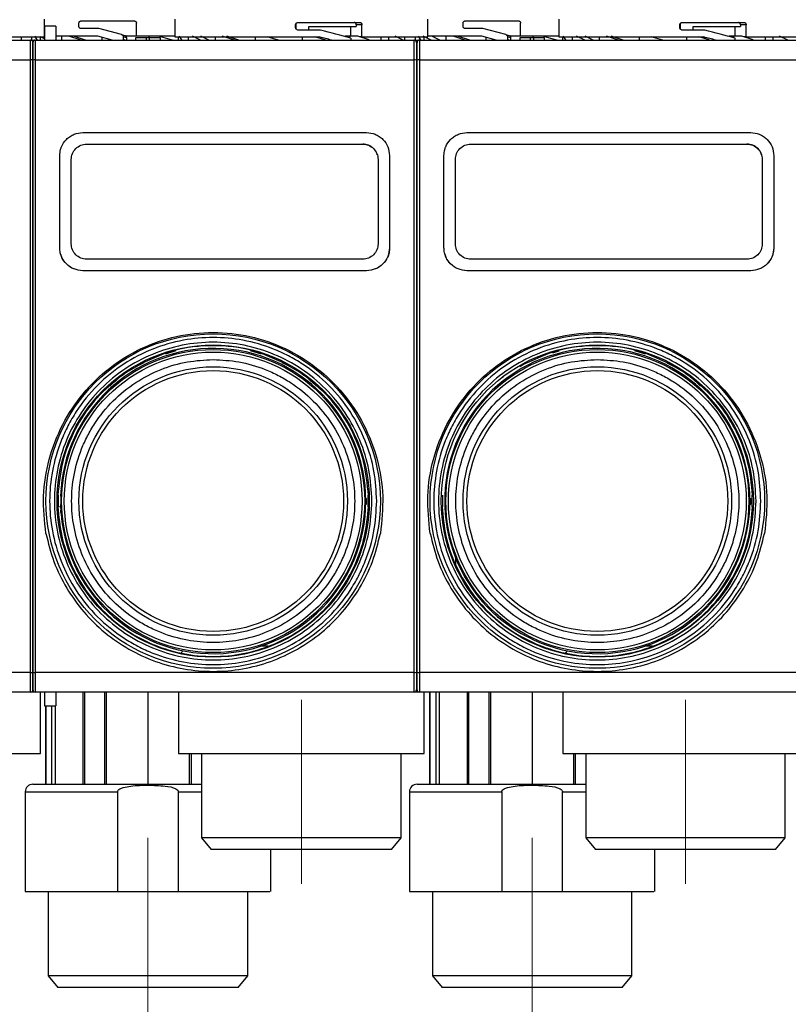
# Model space of a CAD drawing. Units: millimetres. Extents: x 50 to 2082, y 50 to 33210468.
# Drawn here: x 689 to 856, y 419 to 632 of the extents above; entities that cross this region are included whole.
import ezdxf

# ---------------------------------------------------------------- set-up
doc = ezdxf.new("R2010")
doc.units = ezdxf.units.MM
doc.header["$LTSCALE"] = 5
doc.linetypes.add('CENTERX2', pattern=[20.32, 12.7, -2.54, 2.54, -2.54])
doc.styles.add('SLDTEXTSTYLE0', font='TXT', dxfattribs={"width": 0.75})
doc.dimstyles.new('SLDDIMSTYLE1', dxfattribs={"dimtxt": 17.5, "dimasz": 16.51, "dimexe": 0, "dimexo": 0.0625, "dimgap": 4.375, "dimtad": 1, "dimlfac": 0.6, "dimrnd": 1e-09, "dimzin": 12, "dimdsep": 46, "dimtxsty": 'SLDTEXTSTYLE0', "dimsah": 1, "dimcen": 0.09, "dimadec": 0, "dimazin": 3, "dimtfac": 1, "dimtofl": 0, "dimtmove": 0, "dimatfit": 3, "dimfxl": 1, "dimfrac": 2, "dimtolj": 1, "dimtzin": 12, "dimarcsym": 0})

# ---------------------------------------------------------------- blocks, each defined once
blk = doc.blocks.new('_D_1')
at = {"color": 7, "linetype": 'Continuous', "lineweight": 0}
for p, q in [((239.3, 486.72), (239.3, 818.38)), ((1408.02, 661.26), (1408.02, 818.38)), ((239.3, 813.38), (1408.02, 813.38))]:
    blk.add_line(p, q, dxfattribs=at)
at = {"color": 7, "linetype": 'Continuous', "lineweight": 18}
for points in [[(239.3, 813.38), (255.81, 810.84), (255.81, 815.92)], [(1408.02, 813.38), (1391.51, 815.92), (1391.51, 810.84)]]:
    blk.add_solid(points, dxfattribs=at)
at = {"color": 7, "linetype": 'Continuous', "lineweight": 18, "insert": (804.26, 835.94), "char_height": 17.5, "attachment_point": 1, "style": 'SLDTEXTSTYLE0'}
blk.add_mtext('704', dxfattribs=at)

msp = doc.modelspace()

# ---------------------------------------------------------------- linework, layer by layer
at = {"color": 7, "linetype": 'Continuous', "lineweight": 25}
for p, q in [((693.984, 628.717), (693.984, 632.554)), ((696.484, 631.046), (693.984, 631.046)), ((693.984, 631.046), (693.984, 627.899)), ((696.484, 631.046), (696.484, 627.952)), ((701.484, 631.051), (701.484, 631.717)), ((701.984, 632.217), (713.484, 632.217)), ((713.984, 628.884), (713.984, 631.717)), ((722.317, 632.554), (722.317, 628.717)), ((748.565, 630.717), (748.565, 631.384)), ((748.616, 631.574), (748.616, 630.516)), ((749.152, 631.884), (762.531, 631.884)), ((761.737, 631.384), (761.737, 631.032)), ((762.973, 631.384), (761.737, 631.384)), ((762.973, 628.717), (762.973, 631.384)), ((777.317, 628.717), (777.317, 632.554)), ((784.952, 631.051), (784.952, 631.717)), ((785.452, 632.217), (796.952, 632.217)), ((797.452, 628.884), (797.452, 631.717)), ((805.786, 632.554), (805.786, 628.717)), ((832.034, 630.717), (832.034, 631.384)), ((832.084, 631.574), (832.084, 630.516)), ((832.621, 631.884), (846, 631.884)), ((845.205, 631.384), (845.205, 631.032)), ((846.441, 631.384), (845.205, 631.384)), ((846.441, 628.717), (846.441, 631.384)), ((705.805, 630.551), (701.984, 630.551)), ((710.753, 629.225), (705.805, 630.551)), ((710.753, 629.225), (711.628, 628.99)), ((753.98, 630.217), (749.152, 630.217)), ((751.465, 630.217), (751.465, 631.032)), ((751.465, 631.032), (761.737, 631.032)), ((760.504, 631.032), (760.504, 628.884)), ((789.273, 630.551), (785.452, 630.551)), ((794.222, 629.225), (789.273, 630.551)), ((794.222, 629.225), (795.096, 628.99)), ((837.448, 630.217), (832.621, 630.217)), ((834.934, 630.217), (834.934, 631.032)), ((834.934, 631.032), (845.205, 631.032)), ((843.972, 631.032), (843.972, 628.884)), ((608.65, 628.05), (690.984, 628.05)), ((679.642, 628.717), (693.984, 628.717)), ((688.905, 628.717), (688.905, 628.05)), ((690.984, 623.777), (690.984, 628.05)), ((690.984, 628.05), (691.944, 628.05)), ((691.215, 628.717), (691.215, 628.05)), ((692.491, 628.05), (691.896, 628.884)), ((691.984, 628.05), (691.984, 623.777)), ((691.984, 628.05), (774.317, 628.05)), ((693.984, 628.329), (693.149, 628.72)), ((693.149, 628.05), (693.149, 628.717)), ((705.585, 628.884), (696.484, 628.884)), ((697.805, 628.05), (697.805, 628.884)), ((699.291, 628.884), (697.805, 628.884)), ((701.937, 628.05), (699.291, 628.884)), ((699.817, 628.05), (699.817, 628.054)), ((699.984, 628.05), (699.984, 628.058)), ((702.922, 628.05), (700.3, 628.884)), ((708.696, 628.05), (705.585, 628.884)), ((706.51, 628.05), (706.51, 628.636)), ((711.119, 628.74), (711.119, 628.05)), ((711.867, 628.54), (711.119, 628.74)), ((711.511, 628.05), (711.158, 628.145)), ((713.984, 628.884), (711.733, 628.884)), ((711.867, 628.05), (711.867, 628.54)), ((713.784, 628.55), (713.784, 628.05)), ((716.131, 628.55), (713.784, 628.55)), ((722.317, 628.884), (713.984, 628.884)), ((716.131, 628.05), (716.131, 628.55)), ((716.836, 628.55), (716.131, 628.55)), ((716.734, 628.55), (716.734, 628.884)), ((718.741, 628.884), (716.734, 628.884)), ((716.836, 628.05), (716.836, 628.55)), ((719.184, 628.55), (716.836, 628.55)), ((721.842, 628.05), (718.741, 628.884)), ((719.184, 628.05), (719.184, 628.55)), ((722.317, 628.717), (753.77, 628.717)), ((723.152, 628.05), (723.152, 628.717)), ((723.887, 628.05), (723.246, 628.884)), ((725.277, 628.05), (725.277, 628.717)), ((727.911, 628.05), (726.132, 628.884)), ((729.73, 628.05), (727.997, 628.884)), ((731.139, 628.05), (731.139, 628.717)), ((735.271, 628.05), (732.624, 628.884)), ((736.255, 628.05), (733.634, 628.884)), ((739.844, 628.05), (739.844, 628.717)), ((744.844, 628.05), (742.356, 628.717)), ((750.067, 628.05), (750.067, 628.717)), ((755.175, 628.05), (752.694, 628.717)), ((760.253, 628.884), (759.296, 628.884)), ((759.296, 628.884), (759.296, 628.798)), ((762.07, 628.884), (760.253, 628.884)), ((760.253, 628.884), (760.253, 628.526)), ((760.561, 628.437), (760.561, 628.05)), ((764.528, 628.102), (762.07, 628.884)), ((762.973, 628.717), (762.391, 628.717)), ((762.973, 628.717), (777.317, 628.717)), ((767.081, 628.717), (767.081, 628.05)), ((768.849, 628.05), (768.849, 628.717)), ((771.942, 628.05), (770.201, 628.884)), ((772.239, 628.717), (772.239, 628.05)), ((774.317, 623.777), (774.317, 628.05)), ((774.317, 628.05), (775.412, 628.05)), ((774.549, 628.717), (774.549, 628.05)), ((775.787, 628.102), (775.229, 628.884)), ((775.452, 628.05), (775.452, 623.777)), ((775.452, 628.05), (857.786, 628.05)), ((778.047, 628.05), (776.267, 628.884)), ((776.483, 628.05), (776.483, 628.717)), ((789.054, 628.884), (777.317, 628.884)), ((779.865, 628.05), (778.132, 628.884)), ((781.274, 628.05), (781.274, 628.884)), ((782.76, 628.884), (781.274, 628.884)), ((785.406, 628.05), (782.76, 628.884)), ((783.15, 628.05), (783.15, 628.054)), ((783.452, 628.05), (783.452, 628.058)), ((786.39, 628.05), (783.769, 628.884)), ((792.164, 628.05), (789.054, 628.884)), ((789.979, 628.05), (789.979, 628.636)), ((794.587, 628.74), (794.587, 628.05)), ((795.335, 628.54), (794.587, 628.74)), ((794.98, 628.05), (794.626, 628.145)), ((797.452, 628.884), (795.201, 628.884)), ((795.335, 628.05), (795.335, 628.54)), ((797.252, 628.55), (797.252, 628.05)), ((799.6, 628.55), (797.252, 628.55)), ((805.786, 628.884), (797.452, 628.884)), ((799.6, 628.05), (799.6, 628.55)), ((800.305, 628.55), (799.6, 628.55)), ((800.202, 628.55), (800.202, 628.884)), ((802.209, 628.884), (800.202, 628.884)), ((800.305, 628.05), (800.305, 628.55)), ((802.652, 628.55), (800.305, 628.55)), ((805.311, 628.05), (802.209, 628.884)), ((802.652, 628.05), (802.652, 628.55)), ((805.786, 628.717), (837.239, 628.717)), ((806.62, 628.05), (806.62, 628.717)), ((807.355, 628.05), (806.715, 628.884)), ((808.746, 628.05), (808.746, 628.717)), ((811.38, 628.05), (809.601, 628.884)), ((813.198, 628.05), (811.466, 628.884)), ((814.607, 628.05), (814.607, 628.717)), ((818.739, 628.05), (816.093, 628.884)), ((819.723, 628.05), (817.102, 628.884)), ((823.312, 628.05), (823.312, 628.717)), ((828.336, 628.044), (825.824, 628.717)), ((833.536, 628.05), (833.536, 628.717)), ((838.451, 628.102), (836.163, 628.717)), ((843.721, 628.884), (842.764, 628.884)), ((842.764, 628.884), (842.764, 628.798)), ((845.539, 628.884), (843.721, 628.884)), ((843.721, 628.884), (843.721, 628.526)), ((844.029, 628.437), (844.029, 628.05)), ((847.996, 628.102), (845.539, 628.884)), ((846.441, 628.717), (845.859, 628.717)), ((846.441, 628.717), (860.786, 628.717)), ((850.55, 628.717), (850.55, 628.05)), ((852.318, 628.05), (852.318, 628.717)), ((855.516, 628), (853.67, 628.884)), ((608.65, 623.777), (690.984, 623.777)), ((690.984, 490.657), (690.984, 623.777)), ((691.984, 623.777), (691.984, 490.657)), ((691.984, 623.777), (774.317, 623.777)), ((774.317, 490.657), (774.317, 623.777)), ((775.452, 623.777), (775.452, 490.657)), ((775.452, 623.777), (857.786, 623.777)), ((702.317, 607.944), (763.984, 607.944)), ((702.317, 607.944), (702.317, 607.944)), ((763.984, 607.944), (763.984, 607.944)), ((785.786, 607.944), (847.452, 607.944)), ((785.786, 607.944), (785.786, 607.944)), ((847.452, 607.944), (847.452, 607.944)), ((703.151, 605.444), (763.151, 605.444)), ((703.151, 605.444), (763.151, 605.444)), ((703.151, 605.444), (703.151, 605.444)), ((763.151, 605.444), (763.151, 605.444)), ((786.619, 605.444), (846.619, 605.444)), ((786.619, 605.444), (846.619, 605.444)), ((786.619, 605.444), (786.619, 605.444)), ((846.619, 605.444), (846.619, 605.444)), ((768.755, 604.439), (768.755, 604.439)), ((852.224, 604.439), (852.224, 604.439)), ((697.317, 582.944), (697.317, 602.944)), ((697.317, 602.944), (697.317, 602.944)), ((699.817, 583.777), (699.817, 602.111)), ((699.817, 602.111), (699.817, 602.111)), ((699.817, 583.777), (699.817, 602.111)), ((766.484, 602.111), (766.484, 583.778)), ((768.984, 602.944), (768.984, 582.945)), ((768.984, 602.944), (768.984, 602.944)), ((768.984, 602.944), (768.984, 582.944)), ((780.786, 582.944), (780.786, 602.944)), ((780.786, 602.944), (780.786, 602.944)), ((783.286, 583.777), (783.286, 602.111)), ((783.286, 602.111), (783.286, 602.111)), ((783.286, 583.777), (783.286, 602.111)), ((849.952, 602.111), (849.953, 583.778)), ((852.452, 602.944), (852.453, 582.945)), ((852.452, 602.944), (852.452, 602.944)), ((852.452, 602.944), (852.453, 582.944)), ((774.817, 600.881), (774.952, 600.881)), ((774.952, 598.744), (774.817, 598.744)), ((774.817, 586.208), (774.952, 586.208)), ((774.952, 584.022), (774.817, 584.022)), ((697.317, 582.944), (697.317, 582.944)), ((699.817, 583.777), (699.817, 583.777)), ((768.984, 582.944), (768.984, 582.945)), ((780.786, 582.944), (780.786, 582.944)), ((783.286, 583.777), (783.286, 583.777)), ((852.453, 582.944), (852.453, 582.945)), ((697.546, 581.45), (697.546, 581.45)), ((763.151, 580.444), (703.151, 580.444)), ((781.014, 581.45), (781.014, 581.45)), ((846.619, 580.444), (786.619, 580.444)), ((763.984, 577.944), (702.317, 577.944)), ((763.984, 577.944), (702.317, 577.944)), ((702.317, 577.944), (702.317, 577.944)), ((763.984, 577.944), (763.984, 577.944)), ((847.453, 577.944), (785.786, 577.944)), ((847.453, 577.944), (785.786, 577.944)), ((785.786, 577.944), (785.786, 577.944)), ((847.453, 577.944), (847.453, 577.944)), ((722.514, 560.55), (720.291, 559.829)), ((720.965, 560.106), (722.335, 560.55)), ((741.15, 559.784), (738.787, 560.55)), ((774.817, 562.027), (774.952, 562.027)), ((774.952, 560.555), (774.817, 560.555)), ((804.433, 560.106), (805.804, 560.55)), ((824.619, 559.784), (822.256, 560.55)), ((713.916, 557.217), (713.987, 557.217)), ((713.987, 557.217), (714.414, 557.421)), ((747.256, 557.217), (747.385, 557.217)), ((797.384, 557.217), (797.456, 557.217)), ((797.456, 557.217), (797.883, 557.421)), ((830.724, 557.217), (830.854, 557.217)), ((710.205, 554.717), (710.147, 554.717)), ((793.673, 554.717), (793.615, 554.717)), ((774.952, 533.883), (774.817, 533.883)), ((697.694, 531.621), (697.667, 531.621)), ((697.694, 531.621), (697.667, 531.621)), ((781.162, 531.621), (781.136, 531.621)), ((781.162, 531.621), (781.136, 531.621)), ((697.007, 529.145), (697.007, 526.645)), ((763.813, 528.428), (763.975, 528.428)), ((764.294, 526.645), (764.294, 529.145)), ((780.475, 529.145), (780.475, 526.645)), ((847.281, 528.428), (847.444, 528.428)), ((847.762, 526.645), (847.762, 529.145)), ((697.378, 526.645), (697.299, 526.645)), ((763.81, 527.22), (763.973, 527.22)), ((763.817, 527.822), (763.979, 527.822)), ((847.279, 527.22), (847.441, 527.22)), ((847.286, 527.822), (847.448, 527.822)), ((697.667, 524.322), (697.667, 524.168)), ((697.694, 524.168), (697.667, 524.168)), ((781.136, 524.322), (781.136, 524.168)), ((781.162, 524.168), (781.136, 524.168)), ((783.286, 515.674), (783.286, 514.152)), ((742.609, 496.386), (740.896, 496.386)), ((826.077, 496.386), (824.364, 496.386)), ((724.1, 495.381), (723.722, 494.918)), ((774.952, 495.856), (774.851, 495.919)), ((807.568, 495.381), (807.191, 494.918)), ((690.984, 490.657), (608.65, 490.657)), ((690.984, 486.383), (690.984, 490.657)), ((774.317, 490.657), (691.984, 490.657)), ((691.984, 490.657), (691.984, 486.383)), ((774.317, 486.383), (774.317, 490.657)), ((857.786, 490.657), (775.452, 490.657)), ((775.452, 490.657), (775.452, 486.383)), ((690.984, 486.383), (608.65, 486.383)), ((691.692, 486.383), (690.984, 486.383)), ((774.317, 486.383), (691.984, 486.383)), ((693.149, 473.052), (693.149, 486.383)), ((693.984, 486.383), (693.984, 483.38)), ((696.484, 486.383), (696.484, 483.38)), ((699.984, 486.376), (699.984, 486.383)), ((702.337, 486.383), (702.337, 466.385)), ((702.695, 486.383), (702.695, 466.385)), ((707.115, 466.385), (707.115, 486.383)), ((707.424, 486.383), (707.424, 466.385)), ((716.484, 486.383), (716.484, 466.385)), ((723.152, 486.383), (723.152, 473.052)), ((775.161, 486.383), (774.317, 486.383)), ((775.451, 486.383), (774.952, 486.383)), ((857.786, 486.383), (775.452, 486.383)), ((776.483, 473.052), (776.483, 486.383)), ((777.673, 486.383), (777.673, 466.385)), ((777.673, 486.383), (777.673, 466.385)), ((777.74, 486.383), (777.74, 466.385)), ((779.07, 466.385), (779.07, 486.383)), ((779.768, 486.383), (779.768, 466.385)), ((783.452, 486.376), (783.452, 486.383)), ((785.805, 486.383), (785.805, 466.385)), ((786.163, 486.383), (786.163, 466.385)), ((790.584, 466.385), (790.584, 486.383)), ((790.892, 486.383), (790.892, 466.385)), ((799.952, 486.383), (799.952, 466.385)), ((806.62, 486.383), (806.62, 473.052)), ((693.984, 483.38), (696.484, 483.38)), ((694.204, 483.38), (694.204, 466.385)), ((694.204, 483.38), (694.204, 466.385)), ((694.272, 483.38), (694.272, 466.385)), ((695.601, 466.385), (695.601, 483.38)), ((696.299, 483.38), (696.299, 466.385)), ((725.544, 466.385), (725.544, 473.052)), ((725.852, 473.052), (725.852, 466.385)), ((728.15, 473.052), (728.15, 454.717)), ((771.484, 454.717), (771.484, 473.052)), ((809.012, 466.385), (809.012, 473.052)), ((809.321, 473.052), (809.321, 466.385)), ((811.619, 473.052), (811.619, 454.717)), ((854.952, 454.717), (854.952, 473.052)), ((689.818, 464.718), (689.818, 443.051)), ((689.818, 464.718), (709.87, 464.718)), ((709.87, 464.718), (709.87, 443.051)), ((723.098, 443.051), (723.098, 464.718)), ((723.098, 464.718), (728.15, 464.718)), ((773.287, 464.718), (773.287, 443.051)), ((773.287, 464.718), (793.338, 464.718)), ((793.338, 464.718), (793.338, 443.051)), ((806.567, 443.051), (806.567, 464.718)), ((806.567, 464.718), (811.619, 464.718)), ((728.15, 454.717), (730.248, 452.217)), ((749.817, 454.717), (728.15, 454.717)), ((771.484, 454.717), (749.817, 454.717)), ((769.386, 452.217), (771.484, 454.717)), ((811.619, 454.717), (813.717, 452.217)), ((833.286, 454.717), (811.619, 454.717)), ((854.952, 454.717), (833.286, 454.717)), ((852.855, 452.217), (854.952, 454.717)), ((749.817, 452.217), (730.248, 452.217)), ((743.149, 443.051), (743.149, 452.217)), ((769.386, 452.217), (749.817, 452.217)), ((833.286, 452.217), (813.717, 452.217)), ((826.618, 443.051), (826.618, 452.217)), ((852.855, 452.217), (833.286, 452.217)), ((694.817, 443.051), (694.817, 424.722)), ((709.87, 443.051), (723.098, 443.051)), ((738.15, 424.722), (738.15, 443.051)), ((778.286, 443.051), (778.286, 424.722)), ((793.338, 443.051), (806.567, 443.051)), ((821.619, 424.722), (821.619, 443.051)), ((694.817, 424.722), (696.915, 422.222)), ((716.484, 424.722), (694.817, 424.722)), ((738.15, 424.722), (716.484, 424.722)), ((736.053, 422.222), (738.15, 424.722)), ((778.286, 424.722), (780.383, 422.222)), ((799.952, 424.722), (778.286, 424.722)), ((821.619, 424.722), (799.952, 424.722)), ((819.521, 422.222), (821.619, 424.722)), ((716.484, 422.222), (696.915, 422.222)), ((736.053, 422.222), (716.484, 422.222)), ((799.952, 422.222), (780.383, 422.222)), ((819.521, 422.222), (799.952, 422.222))]:
    msp.add_line(p, q, dxfattribs=at)
at = {"color": 7, "linetype": 'CENTERX2', "lineweight": 18, "ltscale": 1.666667}
for p, q in [((749.817, 484.717), (749.817, 444.717)), ((833.286, 484.717), (833.286, 444.717)), ((716.484, 414.722), (716.484, 454.722)), ((799.952, 454.722), (799.952, 414.722))]:
    msp.add_line(p, q, dxfattribs=at)
at = {"color": 7, "linetype": 'Continuous', "lineweight": 25}
for centre, radius in [((730.65, 527.895), 36.332), ((814.119, 527.895), 36.332), ((730.65, 527.895), 33.92), ((730.651, 527.895), 32.917), ((814.119, 527.895), 33.92), ((814.119, 527.895), 32.917), ((730.651, 527.895), 32.355), ((814.119, 527.895), 32.355), ((730.651, 527.895), 29.167), ((730.651, 527.895), 28.333), ((814.119, 527.895), 29.167), ((814.119, 527.895), 28.333)]:
    msp.add_circle(centre, radius, dxfattribs=at)
for centre, radius, start, end in [((690.984, 627.55), 0.5, 0, 90), ((691.984, 627.55), 0.5, 90, 180), ((774.317, 627.55), 0.5, 0, 90), ((775.452, 627.55), 0.5, 90, 180), ((691.106, 622.861), 0.923, 65.85906, 97.61529), ((691.861, 622.861), 0.923, 82.38471, 114.14094), ((774.44, 622.861), 0.923, 65.85906, 97.61529), ((775.33, 622.861), 0.923, 82.38471, 114.14094), ((730.651, 527.895), 33.167, 182.01585, 177.98415), ((814.119, 527.895), 33.167, 182.01585, 177.98415), ((730.651, 527.895), 33.329, 359.8755, 0.91679), ((814.119, 527.895), 33.329, 359.8755, 0.91679), ((730.651, 527.895), 33.329, 358.8398, 359.8755), ((814.119, 527.895), 33.329, 358.8398, 359.8755), ((691.106, 491.572), 0.923, 262.38476, 294.14077), ((691.861, 491.572), 0.923, 245.85923, 277.61524), ((774.44, 491.572), 0.923, 262.38476, 294.14077), ((775.33, 491.572), 0.923, 245.85923, 277.61524), ((690.984, 486.883), 0.5, 270, 0), ((691.984, 486.883), 0.5, 180, 270), ((774.317, 486.883), 0.5, 270, 0), ((775.452, 486.883), 0.5, 180, 270), ((691.485, 464.718), 1.667, 90, 180), ((774.954, 464.718), 1.667, 90, 180)]:
    msp.add_arc(centre, radius, start, end, dxfattribs=at)
for centre, major_axis, ratio, start_param, end_param in [((711.498, 628.507), (-0.493, 0.132), 0.979448, 4.2600389, 4.712389), ((749.817, 627.587), (27.488, -6.511), 0.1255157, 1.1991588, 1.4485617), ((794.967, 628.507), (-0.493, 0.132), 0.979448, 4.2600389, 4.712389), ((833.286, 627.587), (27.488, -6.511), 0.1255157, 1.1991588, 1.4485617), ((749.817, 626.034), (27.488, -6.511), 0.1255157, 1.3607299, 1.4562607), ((833.286, 626.034), (27.488, -6.511), 0.1255157, 1.3607299, 1.4562607)]:
    msp.add_ellipse(centre, major_axis=major_axis, ratio=ratio, start_param=start_param, end_param=end_param, dxfattribs=at)
for points, knots in [([(701.484, 631.717), (701.488, 631.767), (701.497, 631.866), (701.563, 632), (701.664, 632.111), (701.807, 632.198), (701.921, 632.211), (701.984, 632.217)], [0, 0, 0, 0, 0.1734013, 0.3463651, 0.5302391, 0.7426122, 1, 1, 1, 1]), ([(701.984, 630.551), (701.911, 630.56), (701.774, 630.577), (701.615, 630.697), (701.518, 630.847), (701.486, 630.968), (701.484, 631.037), (701.484, 631.051)], [0, 0, 0, 0, 0.2977479, 0.5659026, 0.7588868, 0.9527622, 1, 1, 1, 1]), ([(713.484, 632.217), (713.54, 632.212), (713.653, 632.201), (713.803, 632.114), (713.916, 631.986), (713.976, 631.846), (713.981, 631.753), (713.984, 631.717)], [0, 0, 0, 0, 0.2161003, 0.4322281, 0.6476347, 0.8619972, 1, 1, 1, 1]), ([(748.565, 631.384), (748.571, 631.434), (748.581, 631.534), (748.661, 631.668), (748.78, 631.78), (748.948, 631.866), (749.081, 631.877), (749.152, 631.884)], [0, 0, 0, 0, 0.1753442, 0.3502675, 0.5357981, 0.7486818, 1, 1, 1, 1]), ([(761.737, 631.384), (761.732, 631.44), (761.722, 631.553), (761.647, 631.702), (761.535, 631.815), (761.41, 631.875), (761.328, 631.881), (761.295, 631.884)], [0, 0, 0, 0, 0.2145972, 0.4291943, 0.6437955, 0.8584308, 1, 1, 1, 1]), ([(762.531, 631.884), (762.581, 631.878), (762.681, 631.867), (762.813, 631.781), (762.913, 631.654), (762.965, 631.514), (762.971, 631.421), (762.973, 631.384)], [0, 0, 0, 0, 0.21478679, 0.42957759, 0.64427685, 0.8589107, 1, 1, 1, 1]), ([(784.952, 631.717), (784.957, 631.767), (784.965, 631.866), (785.032, 632), (785.132, 632.111), (785.276, 632.198), (785.39, 632.211), (785.452, 632.217)], [0, 0, 0, 0, 0.1734013, 0.3463651, 0.5302391, 0.7426122, 1, 1, 1, 1]), ([(785.452, 630.551), (785.38, 630.56), (785.242, 630.577), (785.083, 630.697), (784.986, 630.847), (784.954, 630.968), (784.953, 631.037), (784.952, 631.051)], [0, 0, 0, 0, 0.2977479, 0.5659026, 0.7588868, 0.9527622, 1, 1, 1, 1]), ([(796.952, 632.217), (797.009, 632.212), (797.121, 632.201), (797.272, 632.114), (797.385, 631.986), (797.444, 631.846), (797.45, 631.753), (797.452, 631.717)], [0, 0, 0, 0, 0.2161003, 0.4322281, 0.6476347, 0.8619972, 1, 1, 1, 1]), ([(832.034, 631.384), (832.039, 631.434), (832.05, 631.534), (832.129, 631.668), (832.249, 631.78), (832.417, 631.866), (832.549, 631.877), (832.621, 631.884)], [0, 0, 0, 0, 0.1753442, 0.3502675, 0.5357981, 0.7486818, 1, 1, 1, 1]), ([(845.205, 631.384), (845.201, 631.44), (845.191, 631.553), (845.115, 631.702), (845.003, 631.815), (844.879, 631.875), (844.796, 631.881), (844.763, 631.884)], [0, 0, 0, 0, 0.2145972, 0.4291943, 0.6437955, 0.8584308, 1, 1, 1, 1]), ([(846, 631.884), (846.05, 631.878), (846.149, 631.867), (846.282, 631.781), (846.381, 631.654), (846.434, 631.514), (846.439, 631.421), (846.441, 631.384)], [0, 0, 0, 0, 0.21478679, 0.42957759, 0.64427685, 0.8589107, 1, 1, 1, 1]), ([(710.753, 629.225), (710.805, 629.205), (710.909, 629.166), (711.028, 629.045), (711.105, 628.898), (711.114, 628.791), (711.119, 628.74)], [0, 0, 0, 0, 0.2560732, 0.5121341, 0.7685272, 1, 1, 1, 1]), ([(749.152, 630.217), (749.067, 630.226), (748.906, 630.244), (748.719, 630.365), (748.605, 630.514), (748.568, 630.636), (748.566, 630.704), (748.565, 630.717)], [0, 0, 0, 0, 0.2994451, 0.5644092, 0.7585457, 0.9535285, 1, 1, 1, 1]), ([(794.222, 629.225), (794.274, 629.205), (794.377, 629.166), (794.497, 629.045), (794.574, 628.898), (794.583, 628.791), (794.587, 628.74)], [0, 0, 0, 0, 0.2560732, 0.5121341, 0.7685272, 1, 1, 1, 1]), ([(832.621, 630.217), (832.535, 630.226), (832.374, 630.244), (832.188, 630.365), (832.074, 630.514), (832.036, 630.636), (832.034, 630.704), (832.034, 630.717)], [0, 0, 0, 0, 0.2994451, 0.5644092, 0.7585457, 0.9535285, 1, 1, 1, 1]), ([(691.484, 627.55), (691.484, 627.498), (691.484, 627.391), (691.484, 626.525), (691.484, 625.251), (691.484, 624.208), (691.484, 623.704)], [0, 0, 0, 0, 0.2418963, 0.5, 0.7581037, 1, 1, 1, 1]), ([(691.484, 623.704), (691.484, 624.208), (691.484, 625.251), (691.484, 626.525), (691.484, 627.391), (691.484, 627.498), (691.484, 627.55)], [0, 0, 0, 0, 0.2418963, 0.5, 0.7581037, 1, 1, 1, 1]), ([(711.867, 628.54), (711.861, 628.596), (711.85, 628.709), (711.787, 628.822), (711.742, 628.874), (711.733, 628.884)], [0, 0, 0, 0, 0.44586953, 0.89175179, 1, 1, 1, 1]), ([(774.817, 627.55), (774.817, 627.498), (774.817, 627.391), (774.817, 626.525), (774.817, 625.251), (774.817, 624.208), (774.817, 623.704)], [0, 0, 0, 0, 0.2418963, 0.5, 0.7581037, 1, 1, 1, 1]), ([(774.952, 623.704), (774.952, 624.208), (774.952, 625.251), (774.952, 626.525), (774.952, 627.391), (774.952, 627.498), (774.952, 627.55)], [0, 0, 0, 0, 0.2418963, 0.5, 0.7581037, 1, 1, 1, 1]), ([(795.335, 628.54), (795.33, 628.596), (795.319, 628.709), (795.256, 628.822), (795.21, 628.874), (795.201, 628.884)], [0, 0, 0, 0, 0.44586953, 0.89175179, 1, 1, 1, 1]), ([(691.484, 623.704), (691.484, 614.892), (691.484, 597.251), (691.484, 570.576), (691.484, 543.858), (691.484, 517.183), (691.484, 499.541), (691.484, 490.73)], [0, 0, 0, 0, 0.1997225, 0.3998585, 0.6001349, 0.8002753, 1, 1, 1, 1]), ([(691.484, 490.73), (691.484, 499.541), (691.484, 517.183), (691.484, 543.857), (691.484, 570.576), (691.484, 597.251), (691.484, 614.892), (691.484, 623.704)], [0, 0, 0, 0, 0.1997225, 0.3998585, 0.6001349, 0.8002753, 1, 1, 1, 1]), ([(774.817, 623.704), (774.817, 614.892), (774.817, 597.251), (774.817, 570.576), (774.817, 543.858), (774.817, 517.183), (774.817, 499.541), (774.817, 490.73)], [0, 0, 0, 0, 0.1997225, 0.3998585, 0.6001349, 0.8002753, 1, 1, 1, 1]), ([(774.952, 490.73), (774.952, 499.541), (774.952, 517.183), (774.952, 543.857), (774.952, 570.576), (774.952, 597.251), (774.952, 614.892), (774.952, 623.704)], [0, 0, 0, 0, 0.1997225, 0.3998585, 0.6001349, 0.8002753, 1, 1, 1, 1]), ([(697.317, 602.944), (697.35, 603.392), (697.392, 603.974), (697.595, 604.597), (697.904, 605.394), (698.515, 606.311), (699.551, 607.147), (700.716, 607.773), (701.684, 607.876), (702.317, 607.944)], [0, 0, 0, 0, 0.1715249, 0.2228419, 0.2510454, 0.5001251, 0.632163, 0.7596423, 1, 1, 1, 1]), ([(763.984, 607.944), (763.984, 607.944), (764.613, 607.944), (765.587, 607.757), (766.753, 607.149), (767.784, 606.306), (768.761, 604.902), (768.91, 603.597), (768.984, 602.944)], [0, 0, 0, 0, 0.0000043, 0.2408056, 0.368543, 0.5008573, 0.7503179, 1, 1, 1, 1]), ([(780.786, 602.944), (780.818, 603.392), (780.86, 603.974), (781.064, 604.597), (781.372, 605.394), (781.984, 606.311), (783.019, 607.147), (784.184, 607.773), (785.153, 607.876), (785.786, 607.944)], [0, 0, 0, 0, 0.1715249, 0.2228419, 0.2510454, 0.5001251, 0.632163, 0.7596423, 1, 1, 1, 1]), ([(847.452, 607.944), (847.452, 607.944), (848.081, 607.944), (849.056, 607.757), (850.221, 607.149), (851.253, 606.306), (852.23, 604.902), (852.378, 603.597), (852.452, 602.944)], [0, 0, 0, 0, 0.0000043, 0.2408056, 0.368543, 0.5008573, 0.7503179, 1, 1, 1, 1]), ([(699.817, 602.111), (699.867, 602.546), (699.967, 603.418), (700.734, 604.518), (701.835, 605.292), (702.712, 605.393), (703.151, 605.444)], [0, 0, 0, 0, 0.2500151, 0.4998077, 0.7494673, 1, 1, 1, 1]), ([(763.151, 605.444), (763.588, 605.394), (764.464, 605.293), (765.565, 604.521), (766.334, 603.42), (766.434, 602.548), (766.484, 602.111)], [0, 0, 0, 0, 0.2499765, 0.4997452, 0.7494236, 1, 1, 1, 1]), ([(766.288, 603.099), (766.272, 603.195), (766.185, 603.719), (765.548, 604.512), (764.471, 605.294), (763.591, 605.394), (763.151, 605.444)], [0, 0, 0, 0, 0.069532, 0.3794367, 0.6891767, 1, 1, 1, 1]), ([(783.286, 602.111), (783.336, 602.546), (783.435, 603.418), (784.203, 604.518), (785.304, 605.292), (786.18, 605.393), (786.619, 605.444)], [0, 0, 0, 0, 0.2500151, 0.4998077, 0.7494673, 1, 1, 1, 1]), ([(846.619, 605.444), (847.057, 605.394), (847.932, 605.293), (849.034, 604.521), (849.802, 603.42), (849.902, 602.548), (849.952, 602.111)], [0, 0, 0, 0, 0.2499765, 0.4997452, 0.7494236, 1, 1, 1, 1]), ([(849.756, 603.099), (849.74, 603.195), (849.654, 603.719), (849.016, 604.512), (847.939, 605.294), (847.06, 605.394), (846.619, 605.444)], [0, 0, 0, 0, 0.069532, 0.3794367, 0.6891767, 1, 1, 1, 1]), ([(702.317, 577.944), (701.669, 578.018), (700.359, 578.167), (698.736, 579.29), (697.818, 580.621), (697.387, 581.865), (697.341, 582.575), (697.317, 582.944)], [0, 0, 0, 0, 0.2472429, 0.4994847, 0.7278067, 0.8585371, 1, 1, 1, 1]), ([(703.151, 580.444), (702.714, 580.494), (701.84, 580.595), (700.739, 581.365), (699.968, 582.467), (699.868, 583.34), (699.817, 583.777)], [0, 0, 0, 0, 0.2499915, 0.4997663, 0.7494364, 1, 1, 1, 1]), ([(766.484, 583.778), (766.434, 583.341), (766.334, 582.469), (765.565, 581.368), (764.464, 580.596), (763.589, 580.495), (763.151, 580.444)], [0, 0, 0, 0, 0.2500025, 0.4997834, 0.7494488, 1, 1, 1, 1]), ([(768.984, 582.945), (768.96, 582.575), (768.915, 581.865), (768.483, 580.619), (767.563, 579.289), (765.94, 578.167), (764.632, 578.018), (763.984, 577.944)], [0, 0, 0, 0, 0.1415872, 0.2724348, 0.5009674, 0.7529704, 1, 1, 1, 1]), ([(768.984, 582.944), (768.909, 582.29), (768.759, 580.981), (767.605, 579.329), (765.953, 578.171), (764.641, 578.02), (763.984, 577.944)], [0, 0, 0, 0, 0.2500016, 0.4997814, 0.7494473, 1, 1, 1, 1]), ([(785.786, 577.944), (785.138, 578.018), (783.828, 578.167), (782.205, 579.29), (781.286, 580.621), (780.855, 581.865), (780.81, 582.575), (780.786, 582.944)], [0, 0, 0, 0, 0.2472429, 0.4994847, 0.7278067, 0.8585371, 1, 1, 1, 1]), ([(786.619, 580.444), (786.182, 580.494), (785.308, 580.595), (784.207, 581.365), (783.436, 582.467), (783.336, 583.34), (783.286, 583.777)], [0, 0, 0, 0, 0.2499915, 0.4997663, 0.7494364, 1, 1, 1, 1]), ([(849.953, 583.778), (849.903, 583.341), (849.803, 582.469), (849.033, 581.368), (847.932, 580.596), (847.057, 580.495), (846.619, 580.444)], [0, 0, 0, 0, 0.2500025, 0.4997834, 0.7494488, 1, 1, 1, 1]), ([(852.453, 582.945), (852.429, 582.575), (852.383, 581.865), (851.951, 580.619), (851.032, 579.289), (849.409, 578.167), (848.1, 578.018), (847.453, 577.944)], [0, 0, 0, 0, 0.14158723, 0.27243485, 0.50096735, 0.7529704, 1, 1, 1, 1]), ([(852.453, 582.944), (852.378, 582.29), (852.228, 580.981), (851.074, 579.329), (849.422, 578.171), (848.11, 578.02), (847.453, 577.944)], [0, 0, 0, 0, 0.25000156, 0.49978142, 0.74944735, 1, 1, 1, 1]), ([(702.317, 577.944), (701.659, 578.018), (700.344, 578.167), (698.729, 579.336), (697.768, 580.527), (697.637, 581.316), (697.612, 581.463)], [0, 0, 0, 0, 0.31003356, 0.61979747, 0.92943025, 1, 1, 1, 1]), ([(785.786, 577.944), (785.128, 578.018), (783.812, 578.167), (782.197, 579.336), (781.236, 580.527), (781.105, 581.316), (781.081, 581.463)], [0, 0, 0, 0, 0.31003356, 0.61979747, 0.92943025, 1, 1, 1, 1]), ([(694.322, 520.876), (694.031, 523.573), (693.451, 528.954), (694.79, 537.03), (697.691, 544.614), (702.178, 551.39), (707.998, 557.034), (714.911, 561.286), (722.585, 563.927), (730.651, 564.822), (738.716, 563.927), (746.39, 561.286), (753.303, 557.034), (759.123, 551.39), (763.61, 544.614), (766.511, 537.03), (767.85, 528.954), (767.27, 523.573), (766.979, 520.876)], [0, 0, 0, 0, 0.0629724, 0.1256243, 0.1882814, 0.2506224, 0.3129258, 0.3752363, 0.4377102, 0.5000002, 0.5622901, 0.6247642, 0.6870749, 0.7493777, 0.8117187, 0.8743765, 0.9370281, 1, 1, 1, 1]), ([(766.178, 527.895), (766.063, 525.728), (765.827, 521.265), (764.187, 515.795), (762.251, 511.524), (759.809, 507.346), (755.951, 502.593), (750.269, 497.979), (743.902, 494.68), (737.281, 492.777), (730.65, 492.169), (724.021, 492.776), (718.55, 494.35), (714.28, 496.295), (710.102, 498.736), (705.349, 502.595), (700.735, 508.276), (697.436, 514.643), (695.533, 521.264), (694.925, 527.895), (695.532, 534.525), (697.106, 539.995), (699.051, 544.266), (701.491, 548.444), (705.35, 553.196), (711.032, 557.81), (717.399, 561.109), (724.02, 563.013), (730.651, 563.621), (737.28, 563.013), (742.751, 561.439), (747.021, 559.494), (751.199, 557.054), (755.951, 553.195), (760.571, 547.514), (763.849, 541.147), (765.825, 534.525), (766.062, 530.062), (766.178, 527.895)], [0, 0, 0, 0, 0.0291242, 0.0599929, 0.0760916, 0.0921863, 0.1250206, 0.157855, 0.1900071, 0.2208758, 0.25, 0.2791242, 0.3099929, 0.3260916, 0.3421863, 0.3750206, 0.407855, 0.4400071, 0.4708758, 0.5, 0.5291242, 0.5599929, 0.5760916, 0.5921863, 0.6250206, 0.657855, 0.6900071, 0.7208758, 0.75, 0.7791242, 0.8099929, 0.8260916, 0.8421863, 0.8750206, 0.907855, 0.9400071, 0.9708758, 1, 1, 1, 1]), ([(777.791, 520.876), (777.5, 523.573), (776.919, 528.954), (778.258, 537.03), (781.16, 544.614), (785.646, 551.39), (791.467, 557.034), (798.38, 561.286), (806.053, 563.927), (814.119, 564.822), (822.184, 563.927), (829.858, 561.286), (836.771, 557.034), (842.592, 551.39), (847.078, 544.614), (849.98, 537.03), (851.319, 528.954), (850.738, 523.573), (850.447, 520.876)], [0, 0, 0, 0, 0.0629724, 0.1256243, 0.1882814, 0.2506224, 0.3129258, 0.3752363, 0.4377102, 0.5000002, 0.5622901, 0.6247642, 0.6870749, 0.7493777, 0.8117187, 0.8743765, 0.9370281, 1, 1, 1, 1]), ([(849.646, 527.895), (849.531, 525.728), (849.295, 521.265), (847.656, 515.795), (845.72, 511.524), (843.277, 507.346), (839.419, 502.593), (833.738, 497.979), (827.371, 494.68), (820.749, 492.777), (814.119, 492.169), (807.489, 492.776), (802.019, 494.35), (797.748, 496.295), (793.57, 498.736), (788.818, 502.595), (784.203, 508.276), (780.905, 514.643), (779.001, 521.264), (778.393, 527.895), (779.001, 534.525), (780.575, 539.995), (782.519, 544.266), (784.96, 548.444), (788.819, 553.196), (794.5, 557.81), (800.867, 561.109), (807.489, 563.013), (814.119, 563.621), (820.749, 563.013), (826.219, 561.439), (830.49, 559.494), (834.668, 557.054), (839.419, 553.195), (844.039, 547.514), (847.317, 541.147), (849.294, 534.525), (849.531, 530.062), (849.646, 527.895)], [0, 0, 0, 0, 0.0291242, 0.0599929, 0.0760916, 0.0921863, 0.1250206, 0.157855, 0.1900071, 0.2208758, 0.25, 0.2791242, 0.3099929, 0.3260916, 0.3421863, 0.3750206, 0.407855, 0.4400071, 0.4708758, 0.5, 0.5291242, 0.5599929, 0.5760916, 0.5921863, 0.6250206, 0.657855, 0.6900071, 0.7208758, 0.75, 0.7791242, 0.8099929, 0.8260916, 0.8421863, 0.8750206, 0.907855, 0.9400071, 0.9708758, 1, 1, 1, 1]), ([(730.651, 558.639), (728.775, 558.539), (724.913, 558.334), (719.183, 556.624), (713.673, 553.787), (708.756, 549.789), (705.417, 545.677), (703.305, 542.062), (701.622, 538.366), (700.26, 533.632), (699.734, 527.895), (700.26, 522.157), (701.907, 516.427), (704.762, 510.917), (708.755, 506), (712.868, 502.661), (716.484, 500.549), (720.179, 498.866), (724.913, 497.504), (730.65, 496.978), (736.388, 497.504), (742.118, 499.152), (747.628, 502.006), (752.545, 505.999), (755.884, 510.112), (757.996, 513.728), (759.679, 517.423), (761.041, 522.157), (761.567, 527.894), (761.041, 533.632), (759.394, 539.362), (756.539, 544.872), (752.546, 549.789), (748.433, 553.128), (744.817, 555.242), (741.122, 556.917), (736.388, 558.335), (732.526, 558.54), (730.651, 558.639)], [0, 0, 0, 0, 0.0291242, 0.0599929, 0.092145, 0.1249794, 0.1578137, 0.1739081, 0.1900071, 0.2208758, 0.25, 0.2791242, 0.3099929, 0.342145, 0.3749794, 0.4078137, 0.4239081, 0.4400071, 0.4708758, 0.5, 0.5291242, 0.5599929, 0.592145, 0.6249794, 0.6578137, 0.6739081, 0.6900071, 0.7208758, 0.75, 0.7791242, 0.8099929, 0.842145, 0.8749794, 0.9078137, 0.9239081, 0.9400071, 0.9708758, 1, 1, 1, 1]), ([(814.119, 558.639), (812.244, 558.539), (808.381, 558.334), (802.651, 556.624), (797.141, 553.787), (792.225, 549.789), (788.885, 545.677), (786.773, 542.062), (785.09, 538.366), (783.728, 533.632), (783.202, 527.895), (783.729, 522.157), (785.376, 516.427), (788.231, 510.917), (792.224, 506), (796.336, 502.661), (799.952, 500.549), (803.648, 498.866), (808.382, 497.504), (814.119, 496.978), (819.857, 497.504), (825.587, 499.152), (831.097, 502.006), (836.013, 505.999), (839.353, 510.112), (841.465, 513.728), (843.148, 517.423), (844.51, 522.157), (845.036, 527.894), (844.509, 533.632), (842.862, 539.362), (840.007, 544.872), (836.014, 549.789), (831.902, 553.128), (828.286, 555.242), (824.59, 556.917), (819.856, 558.335), (815.994, 558.54), (814.119, 558.639)], [0, 0, 0, 0, 0.0291242, 0.0599929, 0.092145, 0.1249794, 0.1578137, 0.1739081, 0.1900071, 0.2208758, 0.25, 0.2791242, 0.3099929, 0.342145, 0.3749794, 0.4078137, 0.4239081, 0.4400071, 0.4708758, 0.5, 0.5291242, 0.5599929, 0.592145, 0.6249794, 0.6578137, 0.6739081, 0.6900071, 0.7208758, 0.75, 0.7791242, 0.8099929, 0.842145, 0.8749794, 0.9078137, 0.9239081, 0.9400071, 0.9708758, 1, 1, 1, 1]), ([(715.581, 557.899), (715.014, 557.634), (713.04, 556.713), (710.544, 555.025), (708.813, 553.424), (708.222, 552.877)], [0, 0, 0, 0, 0.2097205, 0.730097, 1, 1, 1, 1]), ([(753.079, 552.877), (752.488, 553.424), (750.757, 555.025), (748.261, 556.713), (746.287, 557.635), (745.72, 557.899)], [0, 0, 0, 0, 0.2698983, 0.7902741, 1, 1, 1, 1]), ([(836.548, 552.877), (835.957, 553.424), (834.225, 555.025), (831.729, 556.713), (829.755, 557.635), (829.188, 557.899)], [0, 0, 0, 0, 0.2698983, 0.7902741, 1, 1, 1, 1]), ([(697.584, 530.458), (697.584, 530.468), (697.588, 530.541), (697.594, 530.588), (697.598, 530.629)], [0, 0, 0, 0, 0.1271865, 1, 1, 1, 1]), ([(697.504, 529.061), (697.526, 528.61), (697.564, 527.828), (697.522, 527.055), (697.504, 526.728)], [0, 0, 0, 0, 0.5778606, 1, 1, 1, 1]), ([(780.973, 529.061), (780.995, 528.61), (781.033, 527.828), (780.991, 527.055), (780.973, 526.728)], [0, 0, 0, 0, 0.5778606, 1, 1, 1, 1]), ([(697.598, 525.203), (697.577, 525.41), (697.555, 525.625), (697.543, 525.914), (697.543, 525.924)], [0, 0, 0, 0, 0.964383, 1, 1, 1, 1]), ([(774.952, 493.053), (774.932, 493.053), (774.91, 493.053), (774.821, 493.053), (774.817, 493.053)], [0, 0, 0, 0, 0.9606965, 1, 1, 1, 1]), ([(691.484, 490.73), (691.484, 490.225), (691.484, 489.183), (691.484, 487.908), (691.484, 487.043), (691.484, 486.935), (691.484, 486.883)], [0, 0, 0, 0, 0.2418963, 0.5, 0.7581037, 1, 1, 1, 1]), ([(691.484, 486.883), (691.484, 486.935), (691.484, 487.043), (691.484, 487.908), (691.484, 489.183), (691.484, 490.225), (691.484, 490.73)], [0, 0, 0, 0, 0.2418963, 0.5, 0.7581037, 1, 1, 1, 1]), ([(774.817, 490.73), (774.817, 490.225), (774.817, 489.183), (774.817, 487.908), (774.817, 487.043), (774.817, 486.935), (774.817, 486.883)], [0, 0, 0, 0, 0.2418963, 0.5, 0.7581037, 1, 1, 1, 1]), ([(774.952, 486.883), (774.952, 486.935), (774.952, 487.043), (774.952, 487.908), (774.952, 489.183), (774.952, 490.225), (774.952, 490.73)], [0, 0, 0, 0, 0.2418963, 0.5, 0.7581037, 1, 1, 1, 1]), ([(782.841, 486.383), (782.354, 486.383), (781.378, 486.383), (779.132, 486.383), (777.189, 486.383), (776.483, 486.383)], [0, 0, 0, 0, 0.3882005, 0.7773921, 1, 1, 1, 1]), ([(691.485, 466.385), (691.566, 466.385), (691.733, 466.385), (693.124, 466.385), (695.43, 466.385), (698.682, 466.385), (702.679, 466.385), (707.16, 466.385), (711.817, 466.385), (716.487, 466.385), (721.137, 466.385), (725.119, 466.385), (727.341, 466.385), (728.15, 466.385)], [0, 0, 0, 0, 0.08888817, 0.1831007, 0.28123002, 0.38144178, 0.48165355, 0.57978287, 0.6739954, 0.76288357, 0.85177174, 0.94598427, 1, 1, 1, 1]), ([(774.954, 466.385), (775.035, 466.385), (775.202, 466.385), (776.593, 466.385), (778.899, 466.385), (782.15, 466.385), (786.147, 466.385), (790.628, 466.385), (795.286, 466.385), (799.956, 466.385), (804.605, 466.385), (808.587, 466.385), (810.809, 466.385), (811.619, 466.385)], [0, 0, 0, 0, 0.08888817, 0.1831007, 0.28123002, 0.38144178, 0.48165355, 0.57978287, 0.6739954, 0.76288357, 0.85177174, 0.94598427, 1, 1, 1, 1]), ([(709.87, 464.718), (709.877, 464.776), (709.891, 464.898), (710.061, 465.145), (710.478, 465.425), (711.406, 465.767), (713.444, 466.105), (716.492, 466.208), (719.757, 466.072), (722.019, 465.731), (722.907, 465.145), (723.076, 464.898), (723.091, 464.776), (723.098, 464.718)], [0, 0, 0, 0, 0.0122696, 0.0258994, 0.0619471, 0.117578, 0.2357527, 0.5003379, 0.7649231, 0.9380591, 0.974118, 0.9877439, 1, 1, 1, 1]), ([(793.338, 464.718), (793.345, 464.776), (793.36, 464.898), (793.529, 465.145), (793.947, 465.425), (794.874, 465.767), (796.912, 466.105), (799.96, 466.208), (803.225, 466.072), (805.488, 465.731), (806.376, 465.145), (806.545, 464.898), (806.559, 464.776), (806.567, 464.718)], [0, 0, 0, 0, 0.0122696, 0.0258994, 0.0619471, 0.117578, 0.2357527, 0.5003379, 0.7649231, 0.9380591, 0.974118, 0.9877439, 1, 1, 1, 1]), ([(723.098, 443.051), (725.448, 443.051), (730.149, 443.051), (736.024, 443.051), (740.357, 443.051), (742.855, 443.051), (742.92, 443.051), (742.948, 443.051)], [0, 0, 0, 0, 0.211208, 0.422416, 0.633624, 0.844832, 1, 1, 1, 1]), ([(806.567, 443.051), (808.917, 443.051), (813.617, 443.051), (819.493, 443.051), (823.826, 443.051), (826.324, 443.051), (826.389, 443.051), (826.416, 443.051)], [0, 0, 0, 0, 0.211208, 0.422416, 0.633624, 0.844832, 1, 1, 1, 1])]:
    msp.add_open_spline(points, degree=3, knots=knots, dxfattribs=at)
for points in [[(765.15, 527.895), (765.022, 525.637), (764.765, 521.121), (762.714, 514.607), (759.525, 508.604), (755.202, 503.342), (749.942, 499.024), (743.938, 495.815), (737.425, 493.84), (730.65, 493.172), (723.876, 493.84), (717.363, 495.815), (711.36, 499.024), (706.098, 503.342), (701.78, 508.604), (698.571, 514.607), (696.595, 521.121), (695.928, 527.895), (696.595, 534.669), (698.571, 541.182), (701.78, 547.186), (706.098, 552.447), (711.36, 556.765), (717.363, 559.974), (723.876, 561.95), (730.65, 562.617), (737.425, 561.95), (743.938, 559.974), (749.942, 556.765), (755.202, 552.447), (759.525, 547.186), (762.714, 541.182), (764.765, 534.669), (765.022, 530.153), (765.15, 527.895)], [(747.385, 557.217), (744.741, 558.474), (739.452, 560.989), (730.65, 561.989), (721.849, 560.989), (716.56, 558.474), (713.916, 557.217)], [(848.619, 527.895), (848.491, 525.637), (848.234, 521.121), (846.182, 514.607), (842.994, 508.604), (838.67, 503.342), (833.41, 499.024), (827.407, 495.815), (820.893, 493.84), (814.119, 493.172), (807.345, 493.84), (800.831, 495.815), (794.828, 499.024), (789.567, 503.342), (785.248, 508.604), (782.04, 514.607), (780.064, 521.121), (779.397, 527.895), (780.064, 534.669), (782.04, 541.182), (785.248, 547.186), (789.567, 552.447), (794.828, 556.765), (800.831, 559.974), (807.345, 561.95), (814.119, 562.617), (820.893, 561.95), (827.407, 559.974), (833.41, 556.765), (838.67, 552.447), (842.994, 547.186), (846.182, 541.182), (848.234, 534.669), (848.491, 530.153), (848.619, 527.895)], [(830.854, 557.217), (828.209, 558.474), (822.92, 560.989), (814.119, 561.989), (805.317, 560.989), (800.029, 558.474), (797.384, 557.217)], [(710.147, 554.717), (708.272, 553.085), (704.522, 549.823), (700.455, 543.522), (697.659, 536.562), (697.161, 531.617), (696.912, 529.145)], [(764.389, 529.145), (764.14, 531.617), (763.642, 536.562), (760.846, 543.522), (756.779, 549.823), (753.029, 553.085), (751.154, 554.717)], [(847.857, 529.145), (847.608, 531.617), (847.11, 536.562), (844.315, 543.522), (840.247, 549.823), (836.498, 553.085), (834.623, 554.717)], [(696.912, 526.645), (697.112, 524.493), (697.511, 520.19), (699.656, 514.03), (702.847, 508.374), (707.081, 503.435), (712.172, 499.392), (717.942, 496.393), (724.178, 494.548), (730.651, 493.926), (737.123, 494.548), (743.359, 496.393), (749.129, 499.392), (754.22, 503.435), (758.454, 508.374), (761.645, 514.03), (763.79, 520.19), (764.189, 524.493), (764.389, 526.645)], [(780.381, 526.645), (780.58, 524.493), (780.98, 520.19), (783.124, 514.03), (786.315, 508.374), (790.549, 503.435), (795.641, 499.392), (801.411, 496.393), (807.646, 494.548), (814.119, 493.926), (820.592, 494.548), (826.827, 496.393), (832.597, 499.392), (837.689, 503.435), (841.923, 508.374), (845.114, 514.03), (847.258, 520.19), (847.657, 524.493), (847.857, 526.645)], [(694.322, 520.876), (694.83, 518.807), (695.846, 514.67), (698.691, 508.912), (702.408, 503.703), (706.983, 499.216), (712.256, 495.579), (718.076, 492.902), (724.268, 491.263), (730.65, 490.711), (737.033, 491.263), (743.225, 492.902), (749.045, 495.579), (754.318, 499.216), (758.893, 503.703), (762.61, 508.912), (765.455, 514.67), (766.471, 518.807), (766.979, 520.876)], [(777.791, 520.876), (778.299, 518.807), (779.314, 514.67), (782.16, 508.912), (785.876, 503.703), (790.452, 499.216), (795.724, 495.579), (801.544, 492.902), (807.737, 491.263), (814.119, 490.711), (820.501, 491.263), (826.694, 492.902), (832.514, 495.579), (837.786, 499.216), (842.362, 503.703), (846.078, 508.912), (848.924, 514.67), (849.939, 518.807), (850.447, 520.876)], [(639.818, 473.052), (639.918, 473.052), (640.116, 473.052), (641.702, 473.052), (644.166, 473.052), (647.508, 473.052), (651.574, 473.052), (656.214, 473.052), (661.248, 473.052), (666.484, 473.052), (671.72, 473.052), (676.754, 473.052), (681.394, 473.052), (685.46, 473.052), (688.802, 473.052), (691.266, 473.052), (692.852, 473.052), (693.05, 473.052), (693.149, 473.052)], [(723.152, 473.052), (723.251, 473.052), (723.449, 473.052), (725.035, 473.052), (727.499, 473.052), (730.841, 473.052), (734.907, 473.052), (739.547, 473.052), (744.581, 473.052), (749.817, 473.052), (755.053, 473.052), (760.087, 473.052), (764.727, 473.052), (768.793, 473.052), (772.135, 473.052), (774.599, 473.052), (776.185, 473.052), (776.383, 473.052), (776.483, 473.052)], [(806.62, 473.052), (806.719, 473.052), (806.918, 473.052), (808.504, 473.052), (810.968, 473.052), (814.31, 473.052), (818.375, 473.052), (823.015, 473.052), (828.05, 473.052), (833.286, 473.052), (838.521, 473.052), (843.556, 473.052), (848.196, 473.052), (852.262, 473.052), (855.603, 473.052), (858.068, 473.052), (859.653, 473.052), (859.852, 473.052), (859.951, 473.052)], [(689.818, 443.051), (689.888, 443.051), (690.029, 443.051), (691.151, 443.051), (692.911, 443.051), (695.324, 443.051), (698.308, 443.051), (701.791, 443.051), (705.659, 443.051), (708.466, 443.051), (709.87, 443.051)], [(773.287, 443.051), (773.357, 443.051), (773.497, 443.051), (774.62, 443.051), (776.379, 443.051), (778.793, 443.051), (781.777, 443.051), (785.259, 443.051), (789.127, 443.051), (791.935, 443.051), (793.338, 443.051)]]:
    msp.add_open_spline(points, degree=3, dxfattribs=at)

# ---------------------------------------------------------------- dimensions: what is measured, and where the dimension line sits
at = {"color": 7, "linetype": 'Continuous', "lineweight": 18}
dim = msp.add_linear_dim(base=(1408.018, 813.379), p1=(239.297, 481.718), p2=(1408.018, 656.26), text='704', dimstyle='SLDDIMSTYLE1', dxfattribs=at)
dim.commit()
dim.dimension.update_dxf_attribs({"geometry": '_D_1', "text_midpoint": (823.657, 813.379), "dimtype": 160})

doc.saveas('drawing.dxf')
